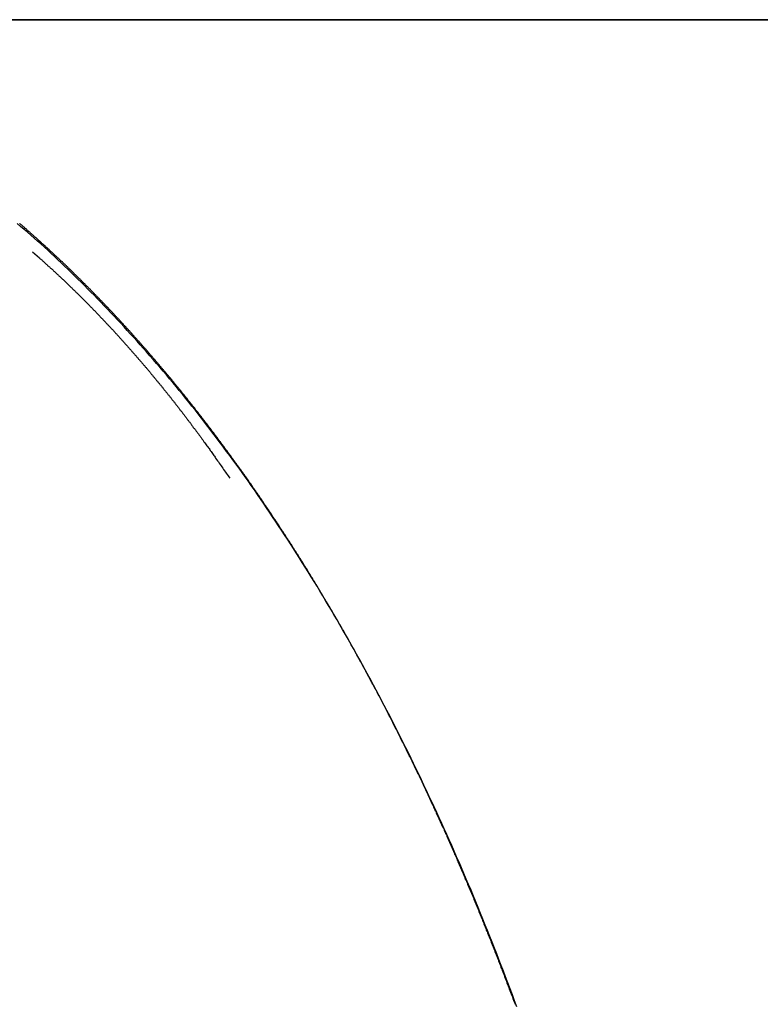
# Model space of a CAD drawing. Extents: x -43.9 to 43.9, y -33.8 to 33.8.
# Drawn here: x -30.8 to -29.6, y 22.4 to 24.1 of the extents above; entities that cross this region are included whole.
import ezdxf

# ---------------------------------------------------------------- set-up
doc = ezdxf.new("R2010")
doc.units = 0
doc.layers.get('0').update_dxf_attribs({"linetype": 'CONTINUOUS'})

msp = doc.modelspace()

# ---------------------------------------------------------------- linework, layer by layer
at = {"color": 0}
for points in [[(-31.6372, 24.1093), (-27.6682, 24.1095)], [(-31.6372, 24.1093), (-27.6682, 24.1095)], [(-31.6372, 24.1093), (-27.6682, 24.1095)], [(-31.6372, 24.1093), (-27.6682, 24.1095)], [(-31.6372, 24.1093), (-27.6682, 24.1095)], [(-31.6372, 24.1093), (-27.6682, 24.1095)], [(-31.6372, 24.1093), (-27.6682, 24.1095)], [(-31.6372, 24.1093), (-27.6682, 24.1095)], [(-31.6372, 24.1093), (-27.6682, 24.1095)], [(-31.6372, 24.1093), (-27.6682, 24.1095)], [(-31.6372, 24.1093), (-27.6682, 24.1095)], [(-31.6372, 24.1093), (-27.6682, 24.1095)], [(-31.6372, 24.1093), (-27.6682, 24.1095)], [(-31.6372, 24.1093), (-27.6682, 24.1095)], [(-31.6372, 24.1093), (-27.6682, 24.1095)], [(-31.6372, 24.1093), (-27.6682, 24.1095)], [(-31.6372, 24.1093), (-27.6682, 24.1095)], [(-31.6372, 24.1093), (-27.6682, 24.1095)], [(-31.6372, 24.1093), (-27.6682, 24.1095)], [(-31.6372, 24.1093), (-27.6682, 24.1095)], [(-31.6372, 24.1093), (-27.6682, 24.1095)], [(-27.668, 24.1099), (-31.564, 24.1095)], [(-27.668, 24.1099), (-31.564, 24.1095)], [(-27.668, 24.1099), (-31.564, 24.1095)], [(-27.668, 24.1099), (-31.564, 24.1095)], [(-27.668, 24.1099), (-31.564, 24.1095)], [(-27.668, 24.1099), (-31.564, 24.1095)], [(-27.668, 24.1099), (-31.564, 24.1095)], [(-27.668, 24.1099), (-31.564, 24.1095)], [(-27.668, 24.1099), (-31.564, 24.1095)], [(-27.668, 24.1099), (-31.564, 24.1095)], [(-27.668, 24.1099), (-31.564, 24.1095)], [(-27.668, 24.1099), (-31.564, 24.1095)], [(-27.668, 24.1099), (-31.564, 24.1095)], [(-27.668, 24.1099), (-31.564, 24.1095)], [(-27.668, 24.1099), (-31.564, 24.1095)], [(-27.668, 24.1099), (-31.564, 24.1095)], [(-27.668, 24.1099), (-31.564, 24.1095)], [(-27.668, 24.1099), (-31.564, 24.1095)], [(-27.668, 24.1099), (-31.564, 24.1095)], [(-27.668, 24.1099), (-31.564, 24.1095)], [(-27.668, 24.1099), (-31.564, 24.1095)], [(-29.9795, 22.4236), (-29.9834, 22.4338), (-29.9871, 22.4439), (-29.991, 22.4541), (-29.9949, 22.4643), (-29.9988, 22.4745), (-29.9988, 22.4745), (-30.0024, 22.4842), (-30.0063, 22.4941), (-30.0101, 22.504), (-30.014, 22.5139), (-30.0179, 22.5238), (-30.0218, 22.5337), (-30.0257, 22.5436), (-30.0297, 22.5535), (-30.0336, 22.5631), (-30.0375, 22.573), (-30.0414, 22.5829), (-30.0456, 22.5928), (-30.0495, 22.6026), (-30.0537, 22.6125), (-30.0578, 22.6224), (-30.062, 22.6323), (-30.062, 22.6323), (-30.0659, 22.6416), (-30.0701, 22.6512), (-30.0741, 22.6608), (-30.0783, 22.6704), (-30.0824, 22.6797), (-30.0866, 22.6893), (-30.0908, 22.6989), (-30.0951, 22.7085), (-30.0993, 22.7178), (-30.1035, 22.7274), (-30.1077, 22.7367), (-30.1121, 22.7463), (-30.1163, 22.7556), (-30.1208, 22.7652), (-30.1251, 22.7745), (-30.1296, 22.7841), (-30.1296, 22.7841), (-30.1338, 22.7931), (-30.1382, 22.8023), (-30.1424, 22.8113), (-30.1469, 22.8206), (-30.1513, 22.8296), (-30.1558, 22.8388), (-30.1603, 22.8478), (-30.1648, 22.8571), (-30.1693, 22.8661), (-30.1738, 22.8751), (-30.1783, 22.8841), (-30.1829, 22.8934), (-30.1874, 22.9024), (-30.1921, 22.9114), (-30.1966, 22.9204), (-30.2014, 22.9297), (-30.2014, 22.9297), (-30.2059, 22.9384), (-30.2105, 22.9471), (-30.215, 22.9558), (-30.2198, 22.9645), (-30.2243, 22.9731), (-30.2291, 22.9818), (-30.2338, 22.9905), (-30.2386, 22.9992), (-30.2432, 23.0076), (-30.248, 23.0163), (-30.2528, 23.025), (-30.2576, 23.0337), (-30.2624, 23.0421), (-30.2673, 23.0508), (-30.2721, 23.0594), (-30.2772, 23.0681), (-30.2772, 23.0681), (-30.2819, 23.0762), (-30.2867, 23.0845), (-30.2915, 23.0926), (-30.2963, 23.101), (-30.3011, 23.1091), (-30.3061, 23.1174), (-30.3109, 23.1255), (-30.316, 23.1339), (-30.3208, 23.142), (-30.3259, 23.1501), (-30.3308, 23.1582), (-30.3359, 23.1665), (-30.3409, 23.1746), (-30.346, 23.1827), (-30.3511, 23.1908), (-30.3562, 23.1991), (-30.3562, 23.1991), (-30.361, 23.2066), (-30.3661, 23.2144), (-30.3711, 23.2222), (-30.3762, 23.23), (-30.3813, 23.2375), (-30.3864, 23.2453), (-30.3915, 23.253), (-30.3967, 23.2608), (-30.4018, 23.2683), (-30.4069, 23.2761), (-30.412, 23.2836), (-30.4174, 23.2914), (-30.4225, 23.2989), (-30.4279, 23.3066), (-30.4332, 23.3141), (-30.4386, 23.3219), (-30.4386, 23.3219), (-30.4437, 23.3291), (-30.4489, 23.3363), (-30.454, 23.3435), (-30.4594, 23.3508), (-30.4645, 23.358), (-30.4699, 23.3652), (-30.4752, 23.3724), (-30.4806, 23.3796), (-30.4858, 23.3865), (-30.4912, 23.3937), (-30.4966, 23.4009), (-30.502, 23.4081), (-30.5074, 23.415), (-30.5129, 23.4222), (-30.5183, 23.4293), (-30.524, 23.4365), (-30.524, 23.4365), (-30.5292, 23.4431), (-30.5346, 23.4498), (-30.54, 23.4564), (-30.5454, 23.4633), (-30.5508, 23.4699), (-30.5562, 23.4765), (-30.5616, 23.4831), (-30.5672, 23.4899), (-30.5726, 23.4963), (-30.5782, 23.5029), (-30.5836, 23.5095), (-30.5893, 23.5161), (-30.5949, 23.5225), (-30.6006, 23.5291), (-30.6063, 23.5357), (-30.612, 23.5423), (-30.612, 23.5423), (-30.6174, 23.5483), (-30.6228, 23.5545), (-30.6282, 23.5605), (-30.6338, 23.5668), (-30.6392, 23.5728), (-30.6449, 23.5789), (-30.6504, 23.5849), (-30.6561, 23.5912), (-30.6615, 23.5972), (-30.6672, 23.6032), (-30.6729, 23.6092), (-30.6786, 23.6153), (-30.6843, 23.6211), (-30.69, 23.6271), (-30.6957, 23.6331), (-30.7016, 23.6391), (-30.7016, 23.6391), (-30.707, 23.6445), (-30.7127, 23.6502), (-30.7182, 23.6557), (-30.7239, 23.6614), (-30.7294, 23.6668), (-30.7351, 23.6724), (-30.7408, 23.6778), (-30.7465, 23.6835), (-30.7522, 23.6889), (-30.7579, 23.6943), (-30.7636, 23.6997), (-30.7694, 23.7052), (-30.7751, 23.7105), (-30.7809, 23.7159), (-30.7866, 23.7213), (-30.7926, 23.7267), (-30.7926, 23.7267), (-30.7983, 23.7316), (-30.804, 23.7367), (-30.8097, 23.7417), (-30.8155, 23.7468), (-30.8212, 23.7516), (-30.8271, 23.7567), (-30.8328, 23.7616)], [(-29.982, 22.4273), (-29.9826, 22.4288), (-29.9832, 22.43), (-29.9838, 22.4315), (-29.9838, 22.4315), (-29.9841, 22.4327), (-29.9847, 22.4342), (-29.9851, 22.4354), (-29.9857, 22.4369), (-29.986, 22.4381), (-29.9866, 22.4396), (-29.9872, 22.4408), (-29.9878, 22.4423), (-29.9881, 22.4435), (-29.9887, 22.445), (-29.9893, 22.4462), (-29.9899, 22.4477), (-29.9902, 22.4489), (-29.9908, 22.4504), (-29.9914, 22.4516), (-29.992, 22.4531), (-29.992, 22.4531), (-29.9923, 22.4543), (-29.9929, 22.4557), (-29.9932, 22.4569), (-29.9938, 22.4584), (-29.9941, 22.4596), (-29.9947, 22.4611), (-29.9953, 22.4623), (-29.9959, 22.4638), (-29.9962, 22.465), (-29.9968, 22.4664), (-29.9973, 22.4676), (-29.9979, 22.4691), (-29.9982, 22.4703), (-29.9988, 22.4718), (-29.9994, 22.473), (-30, 22.4745), (-30, 22.4745), (-30.0003, 22.4757), (-30.0009, 22.4771), (-30.0013, 22.4783), (-30.0019, 22.4798), (-30.0022, 22.481), (-30.0028, 22.4825), (-30.0034, 22.4837), (-30.004, 22.4852), (-30.0043, 22.4864), (-30.0049, 22.4878), (-30.0055, 22.489), (-30.0061, 22.4905), (-30.0064, 22.4917), (-30.007, 22.4932), (-30.0076, 22.4944), (-30.0082, 22.4959), (-30.0082, 22.4959), (-30.0085, 22.4971), (-30.0091, 22.4984), (-30.0095, 22.4996), (-30.0101, 22.5011), (-30.0104, 22.5023), (-30.011, 22.5038), (-30.0116, 22.505), (-30.0122, 22.5065), (-30.0125, 22.5077), (-30.0131, 22.5092), (-30.0137, 22.5104), (-30.0143, 22.5119), (-30.0146, 22.5131), (-30.0152, 22.5146), (-30.0158, 22.5158), (-30.0164, 22.5173), (-30.0164, 22.5173), (-30.0167, 22.5185), (-30.0173, 22.5197), (-30.0179, 22.5209), (-30.0185, 22.5224), (-30.0188, 22.5236), (-30.0194, 22.5251), (-30.02, 22.5263), (-30.0206, 22.5278), (-30.0209, 22.529), (-30.0215, 22.5304), (-30.0221, 22.5316), (-30.0227, 22.5331), (-30.023, 22.5343), (-30.0236, 22.5358), (-30.0242, 22.537), (-30.0248, 22.5385), (-30.0248, 22.5385), (-30.0251, 22.5397), (-30.0257, 22.5409), (-30.0263, 22.5421), (-30.0269, 22.5436), (-30.0272, 22.5448), (-30.0278, 22.5463), (-30.0284, 22.5475), (-30.029, 22.549), (-30.0293, 22.5502), (-30.0299, 22.5514), (-30.0305, 22.5526), (-30.0311, 22.5541), (-30.0314, 22.5553), (-30.032, 22.5568), (-30.0326, 22.558), (-30.0332, 22.5595), (-30.0332, 22.5595), (-30.0335, 22.5607), (-30.0341, 22.5619), (-30.0347, 22.5631), (-30.0353, 22.5646), (-30.0356, 22.5658), (-30.0362, 22.5673), (-30.0368, 22.5685), (-30.0374, 22.57), (-30.0377, 22.5712), (-30.0383, 22.5724), (-30.0389, 22.5736), (-30.0395, 22.5751), (-30.0398, 22.5763), (-30.0404, 22.5778), (-30.041, 22.579), (-30.0416, 22.5805), (-30.0416, 22.5805), (-30.0419, 22.5817), (-30.0425, 22.5829), (-30.0431, 22.5841), (-30.0437, 22.5856), (-30.044, 22.5868), (-30.0446, 22.5882), (-30.0452, 22.5894), (-30.0458, 22.5909), (-30.0461, 22.5921), (-30.0467, 22.5933), (-30.0473, 22.5945), (-30.0479, 22.596), (-30.0484, 22.5972), (-30.049, 22.5986), (-30.0496, 22.5998), (-30.0502, 22.6013), (-30.0502, 22.6013), (-30.0505, 22.6025), (-30.0511, 22.6037), (-30.0517, 22.6049), (-30.0523, 22.6064), (-30.0526, 22.6076), (-30.0532, 22.609), (-30.0538, 22.6102), (-30.0544, 22.6117), (-30.0547, 22.6129), (-30.0553, 22.6141), (-30.0559, 22.6153), (-30.0565, 22.6168), (-30.057, 22.618), (-30.0576, 22.6194), (-30.0582, 22.6206), (-30.0588, 22.6221), (-30.0588, 22.6221), (-30.0591, 22.6233), (-30.0597, 22.6245), (-30.0603, 22.6257), (-30.0609, 22.6272), (-30.0613, 22.6284), (-30.0619, 22.6297), (-30.0625, 22.6309), (-30.0631, 22.6324), (-30.0634, 22.6336), (-30.064, 22.6348), (-30.0646, 22.636), (-30.0652, 22.6375), (-30.0658, 22.6387), (-30.0664, 22.64), (-30.067, 22.6412), (-30.0676, 22.6427), (-30.0676, 22.6427), (-30.0679, 22.6439), (-30.0685, 22.6451), (-30.0691, 22.6463), (-30.0697, 22.6478), (-30.0701, 22.649), (-30.0707, 22.6503), (-30.0713, 22.6515), (-30.0719, 22.653), (-30.0722, 22.6542), (-30.0728, 22.6554), (-30.0734, 22.6566), (-30.074, 22.6581), (-30.0746, 22.6593), (-30.0752, 22.6606), (-30.0758, 22.6618), (-30.0764, 22.6633), (-30.0764, 22.6633), (-30.0767, 22.6645), (-30.0773, 22.6657), (-30.0779, 22.6669), (-30.0785, 22.6684), (-30.0789, 22.6696), (-30.0795, 22.6708), (-30.0801, 22.672), (-30.0807, 22.6735), (-30.081, 22.6747), (-30.0816, 22.6759), (-30.0822, 22.6771), (-30.0828, 22.6786), (-30.0834, 22.6798), (-30.084, 22.681), (-30.0846, 22.6822), (-30.0852, 22.6837), (-30.0852, 22.6837), (-30.0855, 22.6849), (-30.0861, 22.6861), (-30.0867, 22.6873), (-30.0873, 22.6888), (-30.0877, 22.69), (-30.0883, 22.6912), (-30.0889, 22.6924), (-30.0895, 22.6939), (-30.0898, 22.6951), (-30.0904, 22.6963), (-30.091, 22.6975), (-30.0916, 22.699), (-30.0922, 22.7002), (-30.0928, 22.7014), (-30.0934, 22.7026), (-30.094, 22.7041), (-30.094, 22.7041), (-30.0943, 22.7053), (-30.0949, 22.7065), (-30.0955, 22.7077), (-30.0961, 22.709), (-30.0967, 22.7102), (-30.0973, 22.7114), (-30.0979, 22.7126), (-30.0985, 22.7141), (-30.0988, 22.7153), (-30.0994, 22.7165), (-30.1, 22.7177), (-30.1006, 22.7192), (-30.1012, 22.7204), (-30.1018, 22.7216), (-30.1024, 22.7228), (-30.103, 22.7243), (-30.103, 22.7243), (-30.1033, 22.7255), (-30.1039, 22.7267), (-30.1045, 22.7279), (-30.1051, 22.7291), (-30.1057, 22.7303), (-30.1063, 22.7315), (-30.1069, 22.7327), (-30.1075, 22.7342), (-30.108, 22.7354), (-30.1086, 22.7366), (-30.1092, 22.7378), (-30.1098, 22.7392), (-30.1104, 22.7404), (-30.111, 22.7416), (-30.1116, 22.7428), (-30.1122, 22.7443), (-30.1122, 22.7443), (-30.1125, 22.7455), (-30.1131, 22.7467), (-30.1137, 22.7479), (-30.1143, 22.7491), (-30.1149, 22.7503), (-30.1155, 22.7515), (-30.1161, 22.7527), (-30.1167, 22.7542), (-30.117, 22.7554), (-30.1176, 22.7566), (-30.1182, 22.7578), (-30.1188, 22.7592), (-30.1194, 22.7604), (-30.12, 22.7616), (-30.1206, 22.7628), (-30.1212, 22.7643), (-30.1212, 22.7643), (-30.1216, 22.7655), (-30.1222, 22.7667), (-30.1228, 22.7679), (-30.1234, 22.7691), (-30.124, 22.7703), (-30.1246, 22.7715), (-30.1252, 22.7727), (-30.1258, 22.7742), (-30.1262, 22.7754), (-30.1268, 22.7766), (-30.1274, 22.7778), (-30.128, 22.779), (-30.1286, 22.7802), (-30.1292, 22.7814), (-30.1298, 22.7826), (-30.1304, 22.7841), (-30.1304, 22.7841), (-30.1308, 22.7853), (-30.1314, 22.7865), (-30.132, 22.7877), (-30.1326, 22.7889), (-30.1332, 22.7901), (-30.1338, 22.7913), (-30.1344, 22.7925), (-30.135, 22.794), (-30.1356, 22.7952), (-30.1362, 22.7964), (-30.1368, 22.7976), (-30.1374, 22.7988), (-30.138, 22.8), (-30.1386, 22.8012), (-30.1392, 22.8024), (-30.1398, 22.8039), (-30.1398, 22.8039), (-30.1401, 22.8051), (-30.1407, 22.8063), (-30.1413, 22.8075), (-30.1419, 22.8087), (-30.1425, 22.8099), (-30.1431, 22.8111), (-30.1437, 22.8123), (-30.1443, 22.8136), (-30.1448, 22.8148), (-30.1454, 22.816), (-30.146, 22.8172), (-30.1466, 22.8184), (-30.1472, 22.8196), (-30.1478, 22.8208), (-30.1484, 22.822), (-30.149, 22.8235), (-30.149, 22.8235), (-30.1496, 22.8247), (-30.1502, 22.8259), (-30.1508, 22.8271), (-30.1514, 22.8283), (-30.152, 22.8295), (-30.1526, 22.8307), (-30.1532, 22.8319), (-30.1538, 22.8331), (-30.1544, 22.8343), (-30.155, 22.8355), (-30.1556, 22.8367), (-30.1562, 22.8379), (-30.1568, 22.8391), (-30.1574, 22.8403), (-30.158, 22.8415), (-30.1586, 22.8429), (-30.1586, 22.8429), (-30.159, 22.8441), (-30.1596, 22.8453), (-30.1602, 22.8465), (-30.1608, 22.8477), (-30.1614, 22.8489), (-30.162, 22.8501), (-30.1626, 22.8513), (-30.1632, 22.8526), (-30.1638, 22.8538), (-30.1644, 22.855), (-30.165, 22.8562), (-30.1656, 22.8574), (-30.1662, 22.8586), (-30.1668, 22.8598), (-30.1674, 22.861), (-30.168, 22.8623), (-30.168, 22.8623), (-30.1686, 22.8635), (-30.1692, 22.8647), (-30.1698, 22.8659), (-30.1704, 22.8671), (-30.171, 22.8683), (-30.1716, 22.8695), (-30.1722, 22.8707), (-30.1728, 22.8719), (-30.1734, 22.8731), (-30.174, 22.8743), (-30.1746, 22.8755), (-30.1752, 22.8767), (-30.1758, 22.8779), (-30.1764, 22.8791), (-30.177, 22.8803), (-30.1776, 22.8815), (-30.1776, 22.8815), (-30.1782, 22.8827), (-30.1788, 22.8839), (-30.1794, 22.8851), (-30.18, 22.8863), (-30.1806, 22.8875), (-30.1812, 22.8887), (-30.1818, 22.8899), (-30.1824, 22.8911), (-30.183, 22.8923), (-30.1836, 22.8935), (-30.1842, 22.8947), (-30.1848, 22.8959), (-30.1854, 22.8971), (-30.186, 22.8983), (-30.1866, 22.8995), (-30.1872, 22.9007), (-30.1872, 22.9007), (-30.1878, 22.9017), (-30.1884, 22.9029), (-30.189, 22.9041), (-30.1896, 22.9053), (-30.1902, 22.9065), (-30.1908, 22.9077), (-30.1914, 22.9089), (-30.192, 22.9101), (-30.1926, 22.9113), (-30.1932, 22.9125), (-30.1938, 22.9137), (-30.1944, 22.9149), (-30.195, 22.9161), (-30.1956, 22.9173), (-30.1962, 22.9185), (-30.1968, 22.9197), (-30.1968, 22.9197), (-30.1974, 22.9207), (-30.198, 22.9219), (-30.1986, 22.9231), (-30.1992, 22.9243), (-30.1998, 22.9255), (-30.2004, 22.9267), (-30.201, 22.9279), (-30.2016, 22.9291), (-30.2022, 22.9303), (-30.2028, 22.9315), (-30.2034, 22.9327), (-30.204, 22.9339), (-30.2046, 22.9351), (-30.2052, 22.9363), (-30.2058, 22.9375), (-30.2066, 22.9387), (-30.2066, 22.9387), (-30.2072, 22.9396), (-30.2078, 22.9408), (-30.2084, 22.942), (-30.209, 22.9432), (-30.2096, 22.9444), (-30.2102, 22.9456), (-30.2108, 22.9468), (-30.2114, 22.948), (-30.212, 22.9489), (-30.2126, 22.9501), (-30.2132, 22.9513), (-30.2138, 22.9525), (-30.2144, 22.9537), (-30.215, 22.9549), (-30.2156, 22.9561), (-30.2164, 22.9573), (-30.2164, 22.9573), (-30.217, 22.9583), (-30.2176, 22.9595), (-30.2182, 22.9607), (-30.2188, 22.9619), (-30.2194, 22.9631), (-30.22, 22.9643), (-30.2206, 22.9655), (-30.2213, 22.9667), (-30.2219, 22.9677), (-30.2225, 22.9689), (-30.2231, 22.9701), (-30.2237, 22.9713), (-30.2243, 22.9725), (-30.2249, 22.9737), (-30.2255, 22.9749), (-30.2264, 22.9761), (-30.2264, 22.9761), (-30.227, 22.977), (-30.2276, 22.9782), (-30.2282, 22.9794), (-30.2288, 22.9806), (-30.2294, 22.9816), (-30.23, 22.9828), (-30.2306, 22.984), (-30.2313, 22.9852), (-30.2319, 22.9861), (-30.2325, 22.9873), (-30.2331, 22.9885), (-30.2337, 22.9897), (-30.2343, 22.9909), (-30.2349, 22.9921), (-30.2355, 22.9933), (-30.2364, 22.9945), (-30.2364, 22.9945), (-30.237, 22.9954), (-30.2376, 22.9966), (-30.2382, 22.9978), (-30.2388, 22.999), (-30.2394, 23.0001), (-30.24, 23.0013), (-30.2406, 23.0025), (-30.2413, 23.0037), (-30.2419, 23.0046), (-30.2425, 23.0058), (-30.2431, 23.007), (-30.2437, 23.0082), (-30.2443, 23.0093), (-30.2449, 23.0105), (-30.2455, 23.0117), (-30.2464, 23.0129), (-30.2464, 23.0129), (-30.247, 23.0138), (-30.2476, 23.015), (-30.2482, 23.0162), (-30.2488, 23.0174), (-30.2494, 23.0184), (-30.25, 23.0196), (-30.2506, 23.0208), (-30.2513, 23.022), (-30.2519, 23.0229), (-30.2525, 23.0241), (-30.2531, 23.0253), (-30.2537, 23.0265), (-30.2543, 23.0277), (-30.2549, 23.0289), (-30.2555, 23.0301), (-30.2564, 23.0313), (-30.2564, 23.0313), (-30.257, 23.0322), (-30.2576, 23.0334), (-30.2582, 23.0346), (-30.2588, 23.0358), (-30.2594, 23.0367), (-30.26, 23.0379), (-30.2606, 23.0391), (-30.2615, 23.0403), (-30.2621, 23.0412), (-30.2627, 23.0424), (-30.2633, 23.0436), (-30.2639, 23.0448), (-30.2645, 23.0457), (-30.2651, 23.0469), (-30.2657, 23.0481), (-30.2666, 23.0493), (-30.2666, 23.0493), (-30.2672, 23.0502), (-30.2678, 23.0514), (-30.2684, 23.0526), (-30.269, 23.0538), (-30.2696, 23.0547), (-30.2702, 23.0559), (-30.2708, 23.0571), (-30.2717, 23.0583), (-30.2723, 23.0592), (-30.2729, 23.0604), (-30.2735, 23.0616), (-30.2741, 23.0628), (-30.2747, 23.0637), (-30.2753, 23.0649), (-30.2759, 23.0661), (-30.2768, 23.0673), (-30.2768, 23.0673), (-30.2774, 23.0682), (-30.278, 23.0694), (-30.2786, 23.0706), (-30.2792, 23.0718), (-30.2798, 23.0727), (-30.2804, 23.0739), (-30.281, 23.0751), (-30.2819, 23.0763), (-30.2825, 23.0772), (-30.2831, 23.0784), (-30.2837, 23.0796), (-30.2843, 23.0808), (-30.2849, 23.0817), (-30.2855, 23.0829), (-30.2861, 23.0841), (-30.287, 23.0853), (-30.287, 23.0853), (-30.2876, 23.0862), (-30.2882, 23.0874), (-30.2888, 23.0883), (-30.2895, 23.0895), (-30.2901, 23.0904), (-30.2907, 23.0916), (-30.2913, 23.0928), (-30.2922, 23.094), (-30.2928, 23.0949), (-30.2934, 23.0961), (-30.294, 23.0972), (-30.2947, 23.0984), (-30.2953, 23.0993), (-30.2959, 23.1005), (-30.2965, 23.1017), (-30.2974, 23.1029), (-30.2974, 23.1029), (-30.298, 23.1038), (-30.2986, 23.105), (-30.2992, 23.106), (-30.2998, 23.1072), (-30.3004, 23.1081), (-30.301, 23.1093), (-30.3016, 23.1105), (-30.3025, 23.1117), (-30.3031, 23.1126), (-30.3037, 23.1138), (-30.3043, 23.1148), (-30.3051, 23.116), (-30.3057, 23.1169), (-30.3063, 23.1181), (-30.3069, 23.1193), (-30.3078, 23.1205), (-30.3078, 23.1205), (-30.3084, 23.1214), (-30.309, 23.1226), (-30.3096, 23.1236), (-30.3103, 23.1248), (-30.3109, 23.1257), (-30.3115, 23.1269), (-30.3121, 23.1281), (-30.313, 23.1293), (-30.3136, 23.1302), (-30.3142, 23.1314), (-30.3148, 23.1324), (-30.3157, 23.1336), (-30.3163, 23.1345), (-30.3169, 23.1357), (-30.3175, 23.1369), (-30.3184, 23.1381), (-30.3184, 23.1381), (-30.319, 23.139), (-30.3196, 23.1402), (-30.3202, 23.1411), (-30.3208, 23.1423), (-30.3214, 23.1432), (-30.322, 23.1444), (-30.3226, 23.1456), (-30.3235, 23.1468), (-30.3241, 23.1477), (-30.3247, 23.1489), (-30.3253, 23.1498), (-30.3261, 23.151), (-30.3267, 23.1519), (-30.3273, 23.1531), (-30.3279, 23.1543), (-30.3288, 23.1555), (-30.3288, 23.1555), (-30.3294, 23.1564), (-30.33, 23.1576), (-30.3306, 23.1585), (-30.3313, 23.1597), (-30.3319, 23.1606), (-30.3325, 23.1618), (-30.3331, 23.1628), (-30.334, 23.164), (-30.3346, 23.1649), (-30.3352, 23.1661), (-30.3358, 23.167), (-30.3367, 23.1682), (-30.3373, 23.1691), (-30.3379, 23.1703), (-30.3385, 23.1715), (-30.3394, 23.1727), (-30.3394, 23.1727), (-30.34, 23.1736), (-30.3406, 23.1748), (-30.3412, 23.1757), (-30.342, 23.1769), (-30.3426, 23.1778), (-30.3432, 23.179), (-30.3438, 23.1799), (-30.3447, 23.1811), (-30.3453, 23.182), (-30.3459, 23.1832), (-30.3465, 23.1841), (-30.3473, 23.1853), (-30.3479, 23.1862), (-30.3485, 23.1874), (-30.3491, 23.1885), (-30.35, 23.1897), (-30.35, 23.1897), (-30.3506, 23.1906), (-30.3512, 23.1918), (-30.3518, 23.1927), (-30.3527, 23.1939), (-30.3533, 23.1948), (-30.3539, 23.196), (-30.3545, 23.1969), (-30.3554, 23.1981), (-30.356, 23.199), (-30.3566, 23.2002), (-30.3572, 23.2011), (-30.3581, 23.2023), (-30.3587, 23.2032), (-30.3593, 23.2044), (-30.3599, 23.2055), (-30.3608, 23.2067), (-30.3608, 23.2067), (-30.3614, 23.2076), (-30.362, 23.2088), (-30.3626, 23.2097), (-30.3635, 23.2109), (-30.3641, 23.2118), (-30.3647, 23.213), (-30.3653, 23.2139), (-30.3662, 23.2151), (-30.3668, 23.216), (-30.3674, 23.2172), (-30.368, 23.2181), (-30.3689, 23.2193), (-30.3695, 23.2202), (-30.3701, 23.2214), (-30.3707, 23.2223), (-30.3716, 23.2235), (-30.3716, 23.2235), (-30.3722, 23.2244), (-30.3728, 23.2254), (-30.3734, 23.2263), (-30.3743, 23.2275), (-30.3749, 23.2284), (-30.3755, 23.2296), (-30.3761, 23.2305), (-30.377, 23.2317), (-30.3776, 23.2326), (-30.3782, 23.2338), (-30.3788, 23.2347), (-30.3797, 23.2359), (-30.3803, 23.2368), (-30.3809, 23.238), (-30.3815, 23.2389), (-30.3824, 23.2401), (-30.3824, 23.2401), (-30.383, 23.241), (-30.3836, 23.242), (-30.3842, 23.2429), (-30.3851, 23.2441), (-30.3857, 23.245), (-30.3863, 23.2462), (-30.3869, 23.2471), (-30.3878, 23.2483), (-30.3884, 23.2492), (-30.389, 23.2504), (-30.3896, 23.2513), (-30.3905, 23.2525), (-30.3911, 23.2534), (-30.3919, 23.2546), (-30.3925, 23.2555), (-30.3934, 23.2567), (-30.3934, 23.2567), (-30.394, 23.2576), (-30.3946, 23.2585), (-30.3952, 23.2594), (-30.3961, 23.2606), (-30.3967, 23.2615), (-30.3973, 23.2627), (-30.3979, 23.2636), (-30.3988, 23.2648), (-30.3994, 23.2657), (-30.4, 23.2668), (-30.4006, 23.2677), (-30.4015, 23.2689), (-30.4021, 23.2698), (-30.4027, 23.271), (-30.4033, 23.2719), (-30.4042, 23.2731), (-30.4042, 23.2731), (-30.4048, 23.274), (-30.4054, 23.2749), (-30.406, 23.2758), (-30.4069, 23.277), (-30.4075, 23.2779), (-30.4082, 23.2791), (-30.4088, 23.28), (-30.4097, 23.2812), (-30.4103, 23.2821), (-30.4109, 23.283), (-30.4115, 23.2839), (-30.4124, 23.2851), (-30.413, 23.286), (-30.4137, 23.2872), (-30.4143, 23.2881), (-30.4152, 23.2893), (-30.4152, 23.2893), (-30.4158, 23.2902), (-30.4164, 23.2911), (-30.417, 23.292), (-30.4179, 23.2932), (-30.4185, 23.2941), (-30.4192, 23.2953), (-30.4198, 23.2962), (-30.4207, 23.2974), (-30.4213, 23.2983), (-30.4219, 23.2992), (-30.4225, 23.3001), (-30.4234, 23.3013), (-30.424, 23.3022), (-30.4249, 23.3034), (-30.4255, 23.3043), (-30.4264, 23.3055), (-30.4264, 23.3055), (-30.427, 23.3064), (-30.4276, 23.3073), (-30.4282, 23.3082), (-30.4291, 23.3094), (-30.4297, 23.3103), (-30.4303, 23.3113), (-30.4309, 23.3122), (-30.4318, 23.3134), (-30.4324, 23.3143), (-30.433, 23.3152), (-30.4336, 23.3161), (-30.4345, 23.3173), (-30.4351, 23.3182), (-30.4359, 23.3194), (-30.4365, 23.3203), (-30.4374, 23.3215), (-30.4374, 23.3215), (-30.438, 23.3224), (-30.4386, 23.3233), (-30.4392, 23.3242), (-30.4401, 23.3254), (-30.4407, 23.3263), (-30.4415, 23.3272), (-30.4421, 23.3281), (-30.443, 23.3293), (-30.4436, 23.3302), (-30.4442, 23.3311), (-30.4448, 23.332), (-30.4457, 23.3332), (-30.4463, 23.3341), (-30.4471, 23.3352), (-30.4477, 23.3361), (-30.4486, 23.3373), (-30.4486, 23.3373), (-30.4492, 23.3382), (-30.4498, 23.3391), (-30.4504, 23.34), (-30.4513, 23.3412), (-30.4519, 23.3421), (-30.4528, 23.343), (-30.4534, 23.3439), (-30.4543, 23.3451), (-30.4549, 23.346), (-30.4555, 23.3469), (-30.4561, 23.3478), (-30.457, 23.349), (-30.4576, 23.3499), (-30.4585, 23.3508), (-30.4591, 23.3517), (-30.46, 23.3529), (-30.46, 23.3529), (-30.4606, 23.3538), (-30.4612, 23.3547), (-30.4618, 23.3556), (-30.4627, 23.3568), (-30.4633, 23.3577), (-30.464, 23.3586), (-30.4646, 23.3595), (-30.4655, 23.3607), (-30.4661, 23.3616), (-30.4667, 23.3625), (-30.4673, 23.3634), (-30.4682, 23.3646), (-30.4688, 23.3655), (-30.4697, 23.3664), (-30.4703, 23.3673), (-30.4712, 23.3685), (-30.4712, 23.3685), (-30.4718, 23.3694), (-30.4724, 23.3703), (-30.473, 23.3712), (-30.4739, 23.3723), (-30.4745, 23.3732), (-30.4754, 23.3741), (-30.476, 23.375), (-30.4769, 23.3762), (-30.4775, 23.3771), (-30.4781, 23.378), (-30.4787, 23.3789), (-30.4796, 23.38), (-30.4802, 23.3809), (-30.4811, 23.3818), (-30.4817, 23.3827), (-30.4826, 23.3839), (-30.4826, 23.3839), (-30.4832, 23.3848), (-30.4838, 23.3857), (-30.4844, 23.3866), (-30.4853, 23.3876), (-30.4859, 23.3885), (-30.4868, 23.3894), (-30.4874, 23.3903), (-30.4883, 23.3915), (-30.4889, 23.3924), (-30.4895, 23.3933), (-30.4901, 23.3942), (-30.491, 23.3954), (-30.4916, 23.3963), (-30.4925, 23.3972), (-30.4931, 23.3981), (-30.494, 23.3993), (-30.494, 23.3993), (-30.4946, 23.4002), (-30.4952, 23.4011), (-30.4958, 23.402), (-30.4967, 23.4029), (-30.4973, 23.4038), (-30.4982, 23.4047), (-30.4988, 23.4056), (-30.4997, 23.4068), (-30.5003, 23.4077), (-30.5009, 23.4086), (-30.5015, 23.4095), (-30.5024, 23.4104), (-30.503, 23.4113), (-30.5039, 23.4122), (-30.5045, 23.4131), (-30.5054, 23.4143), (-30.5054, 23.4143), (-30.506, 23.4152), (-30.5066, 23.4161), (-30.5072, 23.417), (-30.5081, 23.4179), (-30.5087, 23.4188), (-30.5096, 23.4197), (-30.5102, 23.4206), (-30.5111, 23.4218), (-30.5117, 23.4227), (-30.5125, 23.4236), (-30.5131, 23.4245), (-30.514, 23.4254), (-30.5146, 23.4263), (-30.5155, 23.4272), (-30.5161, 23.4281), (-30.517, 23.4293), (-30.517, 23.4293), (-30.5176, 23.4302), (-30.5182, 23.4311), (-30.5188, 23.432), (-30.5197, 23.4329), (-30.5203, 23.4338), (-30.5212, 23.4347), (-30.5218, 23.4356), (-30.5227, 23.4367), (-30.5233, 23.4376), (-30.5241, 23.4385), (-30.5247, 23.4394), (-30.5256, 23.4403), (-30.5262, 23.4412), (-30.5271, 23.4421), (-30.5277, 23.443), (-30.5286, 23.4441), (-30.5286, 23.4441), (-30.5292, 23.445), (-30.5298, 23.4459), (-30.5304, 23.4468), (-30.5313, 23.4477), (-30.5319, 23.4486), (-30.5328, 23.4495), (-30.5334, 23.4504), (-30.5343, 23.4514), (-30.5349, 23.4523), (-30.5357, 23.4532), (-30.5363, 23.4541), (-30.5372, 23.455), (-30.5378, 23.4559), (-30.5387, 23.4568), (-30.5393, 23.4577), (-30.5402, 23.4589), (-30.5402, 23.4589), (-30.5408, 23.4598), (-30.5414, 23.4607), (-30.542, 23.4616), (-30.5429, 23.4625), (-30.5435, 23.4634), (-30.5444, 23.4643), (-30.545, 23.4652), (-30.5459, 23.4661), (-30.5465, 23.467), (-30.5473, 23.4679), (-30.5479, 23.4688), (-30.5488, 23.4697), (-30.5494, 23.4706), (-30.5503, 23.4715), (-30.5509, 23.4724), (-30.5518, 23.4733), (-30.5518, 23.4733), (-30.5524, 23.4742), (-30.5531, 23.4751), (-30.5537, 23.476), (-30.5546, 23.4769), (-30.5552, 23.4778), (-30.5561, 23.4787), (-30.5567, 23.4796), (-30.5576, 23.4805), (-30.5582, 23.4814), (-30.5591, 23.4823), (-30.5597, 23.4832), (-30.5606, 23.4841), (-30.5612, 23.485), (-30.5621, 23.4859), (-30.5627, 23.4868), (-30.5636, 23.4877), (-30.5636, 23.4877), (-30.5642, 23.4886), (-30.5648, 23.4895), (-30.5654, 23.4904), (-30.5663, 23.4913), (-30.5669, 23.4922), (-30.5678, 23.4931), (-30.5684, 23.494), (-30.5693, 23.4949), (-30.5699, 23.4958), (-30.5707, 23.4967), (-30.5713, 23.4976), (-30.5722, 23.4985), (-30.5728, 23.4994), (-30.5737, 23.5003), (-30.5743, 23.5012), (-30.5752, 23.5021), (-30.5752, 23.5021), (-30.5758, 23.5027), (-30.5767, 23.5036), (-30.5773, 23.5045), (-30.5782, 23.5054), (-30.5788, 23.5063), (-30.5797, 23.5072), (-30.5803, 23.5081), (-30.5812, 23.509), (-30.5818, 23.5098), (-30.5827, 23.5107), (-30.5833, 23.5116), (-30.5842, 23.5125), (-30.5848, 23.5134), (-30.5857, 23.5143), (-30.5863, 23.5152), (-30.5872, 23.5161), (-30.5872, 23.5161), (-30.5878, 23.5167), (-30.5885, 23.5176), (-30.5891, 23.5185), (-30.59, 23.5194), (-30.5906, 23.5203), (-30.5915, 23.5212), (-30.5921, 23.5221), (-30.593, 23.523), (-30.5936, 23.5238), (-30.5945, 23.5247), (-30.5951, 23.5256), (-30.596, 23.5265), (-30.5966, 23.5274), (-30.5975, 23.5283), (-30.5981, 23.5292), (-30.599, 23.5301), (-30.599, 23.5301), (-30.5996, 23.5307), (-30.6005, 23.5316), (-30.6011, 23.5325), (-30.602, 23.5334), (-30.6026, 23.5343), (-30.6035, 23.5352), (-30.6041, 23.5361), (-30.605, 23.537), (-30.6056, 23.5376), (-30.6065, 23.5385), (-30.6071, 23.5394), (-30.608, 23.5403), (-30.6086, 23.5412), (-30.6095, 23.5421), (-30.6101, 23.543), (-30.611, 23.5439), (-30.611, 23.5439), (-30.6116, 23.5445), (-30.6123, 23.5454), (-30.6129, 23.5463), (-30.6138, 23.5472), (-30.6144, 23.5479), (-30.6153, 23.5488), (-30.6159, 23.5497), (-30.6168, 23.5506), (-30.6174, 23.5512), (-30.6183, 23.5521), (-30.6189, 23.553), (-30.6198, 23.5539), (-30.6204, 23.5548), (-30.6213, 23.5557), (-30.6219, 23.5566), (-30.6228, 23.5575), (-30.6228, 23.5575), (-30.6234, 23.5581), (-30.6243, 23.559), (-30.6249, 23.5599), (-30.6258, 23.5608), (-30.6264, 23.5614), (-30.6273, 23.5623), (-30.6279, 23.5632), (-30.6288, 23.5641), (-30.6294, 23.5647), (-30.6303, 23.5656), (-30.6309, 23.5665), (-30.6318, 23.5674), (-30.6324, 23.5682), (-30.6333, 23.5691), (-30.6339, 23.57), (-30.6348, 23.5709), (-30.6348, 23.5709), (-30.6354, 23.5715), (-30.6363, 23.5724), (-30.6369, 23.5733), (-30.6378, 23.5742), (-30.6384, 23.5749), (-30.6393, 23.5758), (-30.6399, 23.5767), (-30.6408, 23.5776), (-30.6414, 23.5782), (-30.6423, 23.5791), (-30.6429, 23.58), (-30.6438, 23.5809), (-30.6444, 23.5816), (-30.6453, 23.5825), (-30.6461, 23.5834), (-30.647, 23.5843), (-30.647, 23.5843), (-30.6476, 23.5849), (-30.6485, 23.5858), (-30.6491, 23.5867), (-30.65, 23.5876), (-30.6506, 23.5882), (-30.6515, 23.5891), (-30.6521, 23.59), (-30.653, 23.5909), (-30.6536, 23.5915), (-30.6545, 23.5924), (-30.6551, 23.5933), (-30.656, 23.5942), (-30.6566, 23.5948), (-30.6575, 23.5957), (-30.6581, 23.5966), (-30.659, 23.5975), (-30.659, 23.5975), (-30.6596, 23.5981), (-30.6605, 23.599), (-30.6611, 23.5997), (-30.662, 23.6006), (-30.6626, 23.6012), (-30.6635, 23.6021), (-30.6642, 23.603), (-30.6651, 23.6039), (-30.6657, 23.6045), (-30.6666, 23.6054), (-30.6672, 23.6063), (-30.6681, 23.6072), (-30.6687, 23.6078), (-30.6696, 23.6087), (-30.6703, 23.6096), (-30.6712, 23.6105), (-30.6712, 23.6105), (-30.6718, 23.6111), (-30.6727, 23.612), (-30.6733, 23.6127), (-30.6742, 23.6136), (-30.6748, 23.6142), (-30.6757, 23.6151), (-30.6763, 23.616), (-30.6772, 23.6169), (-30.6778, 23.6175), (-30.6787, 23.6184), (-30.6793, 23.6191), (-30.6802, 23.62), (-30.6808, 23.6206), (-30.6817, 23.6215), (-30.6825, 23.6224), (-30.6834, 23.6233), (-30.6834, 23.6233), (-30.684, 23.6239), (-30.6849, 23.6248), (-30.6855, 23.6255), (-30.6864, 23.6264), (-30.687, 23.627), (-30.6879, 23.6279), (-30.6886, 23.6288), (-30.6895, 23.6297), (-30.6901, 23.6303), (-30.691, 23.6312), (-30.6916, 23.6319), (-30.6925, 23.6328), (-30.6931, 23.6334), (-30.694, 23.6343), (-30.6949, 23.6352), (-30.6958, 23.6361), (-30.6958, 23.6361), (-30.6964, 23.6367), (-30.6973, 23.6376), (-30.6979, 23.6382), (-30.6988, 23.6391), (-30.6994, 23.6397), (-30.7003, 23.6406), (-30.7009, 23.6415), (-30.7018, 23.6424), (-30.7024, 23.643), (-30.7033, 23.6439), (-30.7039, 23.6445), (-30.7048, 23.6454), (-30.7054, 23.646), (-30.7063, 23.6469), (-30.7071, 23.6478), (-30.708, 23.6487), (-30.708, 23.6487), (-30.7086, 23.6493), (-30.7095, 23.6502), (-30.7101, 23.6508), (-30.711, 23.6517), (-30.7116, 23.6523), (-30.7125, 23.6532), (-30.7132, 23.6539), (-30.7141, 23.6548), (-30.7147, 23.6554), (-30.7156, 23.6563), (-30.7162, 23.6569), (-30.7171, 23.6578), (-30.7177, 23.6584), (-30.7186, 23.6593), (-30.7195, 23.6602), (-30.7204, 23.6611), (-30.7204, 23.6611), (-30.721, 23.6617), (-30.7219, 23.6626), (-30.7225, 23.6632), (-30.7234, 23.6641), (-30.724, 23.6647), (-30.7249, 23.6656), (-30.7256, 23.6663), (-30.7265, 23.6672), (-30.7271, 23.6678), (-30.728, 23.6687), (-30.7286, 23.6693), (-30.7295, 23.6702), (-30.7301, 23.6708), (-30.731, 23.6717), (-30.7319, 23.6724), (-30.7328, 23.6733), (-30.7328, 23.6733), (-30.7334, 23.6739), (-30.7343, 23.6748), (-30.7349, 23.6754), (-30.7358, 23.6763), (-30.7364, 23.6769), (-30.7373, 23.6778), (-30.738, 23.6785), (-30.7389, 23.6794), (-30.7395, 23.68), (-30.7404, 23.6809), (-30.741, 23.6815), (-30.7419, 23.6824), (-30.7425, 23.683), (-30.7434, 23.6839), (-30.7443, 23.6846), (-30.7452, 23.6855), (-30.7452, 23.6855), (-30.7458, 23.6861), (-30.7467, 23.687), (-30.7473, 23.6876), (-30.7482, 23.6885), (-30.7488, 23.6891), (-30.7497, 23.69), (-30.7504, 23.6906), (-30.7513, 23.6915), (-30.7519, 23.6921), (-30.7528, 23.693), (-30.7534, 23.6936), (-30.7543, 23.6945), (-30.7549, 23.6951), (-30.7558, 23.696), (-30.7567, 23.6966), (-30.7576, 23.6975), (-30.7576, 23.6975), (-30.7582, 23.6981), (-30.7591, 23.6987), (-30.7597, 23.6993), (-30.7606, 23.7002), (-30.7612, 23.7008), (-30.7621, 23.7017), (-30.763, 23.7023), (-30.7639, 23.7032), (-30.7645, 23.7038), (-30.7654, 23.7046), (-30.766, 23.7052), (-30.7669, 23.7061), (-30.7675, 23.7067), (-30.7684, 23.7076), (-30.7693, 23.7082), (-30.7702, 23.7091), (-30.7702, 23.7091), (-30.7708, 23.7097), (-30.7717, 23.7104), (-30.7723, 23.711), (-30.7732, 23.7119), (-30.7738, 23.7125), (-30.7747, 23.7134), (-30.7756, 23.714), (-30.7765, 23.7149), (-30.7771, 23.7155), (-30.778, 23.7164), (-30.7786, 23.717), (-30.7795, 23.7179), (-30.7801, 23.7185), (-30.781, 23.7194), (-30.7819, 23.72), (-30.7828, 23.7209), (-30.7828, 23.7209), (-30.7834, 23.7215), (-30.7843, 23.7221), (-30.7849, 23.7227), (-30.7858, 23.7236), (-30.7864, 23.7242), (-30.7873, 23.7251), (-30.7882, 23.7257), (-30.7891, 23.7266), (-30.7897, 23.7272), (-30.7906, 23.7278), (-30.7912, 23.7284), (-30.7921, 23.7293), (-30.7927, 23.7299), (-30.7936, 23.7308), (-30.7945, 23.7314), (-30.7954, 23.7323), (-30.7954, 23.7323), (-30.796, 23.7329), (-30.7969, 23.7335), (-30.7975, 23.7341), (-30.7984, 23.735), (-30.799, 23.7356), (-30.7999, 23.7364), (-30.8008, 23.737), (-30.8017, 23.7379), (-30.8023, 23.7385), (-30.8032, 23.7391), (-30.8038, 23.7397), (-30.8047, 23.7406), (-30.8053, 23.7412), (-30.8062, 23.742), (-30.8071, 23.7426), (-30.808, 23.7435), (-30.808, 23.7435), (-30.8086, 23.7441), (-30.8095, 23.7447), (-30.8101, 23.7453), (-30.811, 23.7462), (-30.8116, 23.7468), (-30.8125, 23.7476), (-30.8134, 23.7482), (-30.8143, 23.7491), (-30.8149, 23.7497), (-30.8158, 23.7503), (-30.8164, 23.7509), (-30.8173, 23.7518), (-30.8179, 23.7524), (-30.8188, 23.7532), (-30.8197, 23.7538), (-30.8206, 23.7547), (-30.8206, 23.7547), (-30.8212, 23.7553), (-30.8221, 23.7559), (-30.8227, 23.7565), (-30.8236, 23.7574), (-30.8242, 23.758), (-30.8251, 23.7586), (-30.826, 23.7592), (-30.8269, 23.7601), (-30.8275, 23.7607), (-30.8284, 23.7613), (-30.8292, 23.7619)], [(-30.807, 23.7133), (-30.795, 23.7029), (-30.795, 23.7029), (-30.7941, 23.702), (-30.7935, 23.7014), (-30.7926, 23.7008), (-30.792, 23.7002), (-30.7911, 23.6994), (-30.7905, 23.6988), (-30.7897, 23.6982), (-30.7891, 23.6976), (-30.7882, 23.6967), (-30.7876, 23.6961), (-30.7867, 23.6955), (-30.7861, 23.6949), (-30.7852, 23.6941), (-30.7846, 23.6935), (-30.784, 23.6929), (-30.7834, 23.6923), (-30.7834, 23.6923), (-30.7825, 23.6914), (-30.7819, 23.6908), (-30.781, 23.6902), (-30.7804, 23.6896), (-30.7795, 23.6888), (-30.7789, 23.6882), (-30.778, 23.6876), (-30.7774, 23.687), (-30.7765, 23.6861), (-30.7759, 23.6855), (-30.775, 23.6849), (-30.7744, 23.6843), (-30.7735, 23.6835), (-30.7729, 23.6829), (-30.7722, 23.6823), (-30.7716, 23.6817), (-30.7716, 23.6817), (-30.7707, 23.6808), (-30.7701, 23.6802), (-30.7692, 23.6795), (-30.7686, 23.6789), (-30.7677, 23.678), (-30.7671, 23.6774), (-30.7662, 23.6768), (-30.7656, 23.6762), (-30.7647, 23.6753), (-30.7641, 23.6747), (-30.7632, 23.674), (-30.7626, 23.6734), (-30.7617, 23.6725), (-30.7611, 23.6719), (-30.7604, 23.6713), (-30.7598, 23.6707), (-30.7598, 23.6707), (-30.7589, 23.6698), (-30.7583, 23.6692), (-30.7574, 23.6685), (-30.7568, 23.6679), (-30.7559, 23.667), (-30.7553, 23.6664), (-30.7545, 23.6658), (-30.7539, 23.6652), (-30.753, 23.6643), (-30.7524, 23.6637), (-30.7515, 23.663), (-30.7509, 23.6624), (-30.75, 23.6615), (-30.7494, 23.6609), (-30.7488, 23.6603), (-30.7482, 23.6597), (-30.7482, 23.6597), (-30.7473, 23.6588), (-30.7467, 23.6582), (-30.7458, 23.6573), (-30.7452, 23.6567), (-30.7443, 23.6558), (-30.7437, 23.6552), (-30.7429, 23.6546), (-30.7423, 23.654), (-30.7414, 23.6531), (-30.7408, 23.6525), (-30.7399, 23.6518), (-30.7393, 23.6512), (-30.7384, 23.6503), (-30.7378, 23.6497), (-30.7372, 23.6491), (-30.7366, 23.6485), (-30.7366, 23.6485), (-30.7357, 23.6476), (-30.7351, 23.647), (-30.7342, 23.6461), (-30.7336, 23.6455), (-30.7327, 23.6446), (-30.7321, 23.644), (-30.7313, 23.6434), (-30.7307, 23.6428), (-30.7298, 23.6419), (-30.7292, 23.6413), (-30.7283, 23.6404), (-30.7277, 23.6398), (-30.7268, 23.6389), (-30.7262, 23.6383), (-30.7256, 23.6377), (-30.725, 23.6371), (-30.725, 23.6371), (-30.7241, 23.6362), (-30.7235, 23.6356), (-30.7226, 23.6347), (-30.722, 23.6341), (-30.7211, 23.6332), (-30.7205, 23.6326), (-30.7197, 23.6318), (-30.7191, 23.6312), (-30.7182, 23.6303), (-30.7176, 23.6297), (-30.7167, 23.6288), (-30.7161, 23.6282), (-30.7152, 23.6273), (-30.7146, 23.6267), (-30.714, 23.6261), (-30.7134, 23.6255), (-30.7134, 23.6255), (-30.7125, 23.6246), (-30.7119, 23.624), (-30.711, 23.6231), (-30.7104, 23.6225), (-30.7095, 23.6216), (-30.7089, 23.621), (-30.7081, 23.6201), (-30.7075, 23.6195), (-30.7066, 23.6186), (-30.706, 23.618), (-30.7051, 23.6171), (-30.7045, 23.6165), (-30.7036, 23.6156), (-30.703, 23.615), (-30.7024, 23.6143), (-30.7018, 23.6137), (-30.7018, 23.6137), (-30.7009, 23.6128), (-30.7003, 23.6122), (-30.6994, 23.6113), (-30.6988, 23.6107), (-30.6979, 23.6098), (-30.6973, 23.6092), (-30.6967, 23.6083), (-30.6961, 23.6077), (-30.6952, 23.6068), (-30.6946, 23.6062), (-30.6937, 23.6053), (-30.6931, 23.6047), (-30.6922, 23.6038), (-30.6916, 23.6032), (-30.691, 23.6023), (-30.6904, 23.6017), (-30.6904, 23.6017), (-30.6895, 23.6008), (-30.6889, 23.6001), (-30.688, 23.5992), (-30.6874, 23.5986), (-30.6865, 23.5977), (-30.6859, 23.5971), (-30.6852, 23.5962), (-30.6846, 23.5956), (-30.6837, 23.5947), (-30.6831, 23.594), (-30.6823, 23.5931), (-30.6817, 23.5925), (-30.6808, 23.5916), (-30.6802, 23.591), (-30.6796, 23.5901), (-30.679, 23.5895), (-30.679, 23.5895), (-30.6781, 23.5886), (-30.6775, 23.5879), (-30.6766, 23.587), (-30.676, 23.5864), (-30.6751, 23.5855), (-30.6745, 23.5849), (-30.6737, 23.584), (-30.6731, 23.5834), (-30.6722, 23.5825), (-30.6716, 23.5818), (-30.6707, 23.5809), (-30.6701, 23.5803), (-30.6692, 23.5794), (-30.6686, 23.5788), (-30.668, 23.5779), (-30.6674, 23.5773), (-30.6674, 23.5773), (-30.6665, 23.5764), (-30.6659, 23.5755), (-30.665, 23.5746), (-30.6644, 23.574), (-30.6635, 23.5731), (-30.6629, 23.5725), (-30.6623, 23.5716), (-30.6617, 23.571), (-30.6608, 23.5701), (-30.6602, 23.5694), (-30.6595, 23.5685), (-30.6589, 23.5679), (-30.658, 23.567), (-30.6574, 23.5664), (-30.6568, 23.5655), (-30.6562, 23.5649), (-30.6562, 23.5649), (-30.6553, 23.564), (-30.6547, 23.5631), (-30.6538, 23.5622), (-30.6532, 23.5616), (-30.6523, 23.5607), (-30.6517, 23.56), (-30.6511, 23.5591), (-30.6505, 23.5585), (-30.6496, 23.5576), (-30.649, 23.5567), (-30.6481, 23.5558), (-30.6475, 23.5552), (-30.6466, 23.5543), (-30.646, 23.5536), (-30.6454, 23.5527), (-30.6448, 23.5521), (-30.6448, 23.5521), (-30.6439, 23.5512), (-30.6433, 23.5503), (-30.6424, 23.5494), (-30.6418, 23.5488), (-30.6409, 23.5479), (-30.6403, 23.5472), (-30.6397, 23.5463), (-30.6391, 23.5457), (-30.6382, 23.5448), (-30.6376, 23.5439), (-30.6369, 23.543), (-30.6363, 23.5424), (-30.6354, 23.5415), (-30.6348, 23.5408), (-30.6342, 23.5399), (-30.6336, 23.5393), (-30.6336, 23.5393), (-30.6327, 23.5384), (-30.6321, 23.5375), (-30.6312, 23.5366), (-30.6306, 23.536), (-30.6297, 23.5351), (-30.6291, 23.5343), (-30.6285, 23.5334), (-30.6279, 23.5328), (-30.627, 23.5319), (-30.6264, 23.531), (-30.6255, 23.5301), (-30.6249, 23.5295), (-30.624, 23.5286), (-30.6234, 23.5278), (-30.6228, 23.5269), (-30.6222, 23.5263), (-30.6222, 23.5263), (-30.6213, 23.5254), (-30.6207, 23.5245), (-30.6199, 23.5236), (-30.6193, 23.523), (-30.6184, 23.5221), (-30.6178, 23.5212), (-30.6172, 23.5203), (-30.6166, 23.5197), (-30.6157, 23.5188), (-30.6151, 23.5179), (-30.6143, 23.517), (-30.6137, 23.5164), (-30.6128, 23.5155), (-30.6122, 23.5146), (-30.6116, 23.5137), (-30.611, 23.5131), (-30.611, 23.5131), (-30.6101, 23.5122), (-30.6095, 23.5113), (-30.6087, 23.5104), (-30.6081, 23.5098), (-30.6072, 23.5089), (-30.6066, 23.508), (-30.606, 23.5071), (-30.6054, 23.5065), (-30.6045, 23.5056), (-30.6039, 23.5047), (-30.6033, 23.5038), (-30.6027, 23.5032), (-30.6018, 23.5023), (-30.6012, 23.5014), (-30.6006, 23.5005), (-30.6, 23.4999), (-30.6, 23.4999), (-30.5991, 23.499), (-30.5985, 23.4981), (-30.5976, 23.4972), (-30.597, 23.4963), (-30.5961, 23.4954), (-30.5955, 23.4945), (-30.5949, 23.4936), (-30.5943, 23.493), (-30.5934, 23.4921), (-30.5928, 23.4912), (-30.5921, 23.4903), (-30.5915, 23.4896), (-30.5906, 23.4887), (-30.59, 23.4878), (-30.5894, 23.4869), (-30.5888, 23.4863), (-30.5888, 23.4863), (-30.5879, 23.4854), (-30.5873, 23.4845), (-30.5865, 23.4836), (-30.5859, 23.4827), (-30.585, 23.4818), (-30.5844, 23.4809), (-30.5838, 23.48), (-30.5832, 23.4794), (-30.5823, 23.4785), (-30.5817, 23.4776), (-30.5811, 23.4767), (-30.5805, 23.476), (-30.5796, 23.4751), (-30.579, 23.4742), (-30.5784, 23.4733), (-30.5778, 23.4727), (-30.5778, 23.4727), (-30.5769, 23.4718), (-30.5763, 23.4709), (-30.5755, 23.47), (-30.5749, 23.4691), (-30.574, 23.4682), (-30.5734, 23.4673), (-30.5728, 23.4664), (-30.5722, 23.4658), (-30.5713, 23.4649), (-30.5707, 23.464), (-30.5701, 23.4631), (-30.5695, 23.4622), (-30.5686, 23.4613), (-30.568, 23.4604), (-30.5674, 23.4595), (-30.5668, 23.4589), (-30.5668, 23.4589), (-30.5659, 23.458), (-30.5653, 23.4571), (-30.5645, 23.4562), (-30.5639, 23.4553), (-30.563, 23.4544), (-30.5624, 23.4535), (-30.5618, 23.4526), (-30.5612, 23.4518), (-30.5603, 23.4509), (-30.5597, 23.45), (-30.5591, 23.4491), (-30.5585, 23.4482), (-30.5576, 23.4473), (-30.557, 23.4464), (-30.5564, 23.4455), (-30.5558, 23.4447), (-30.5558, 23.4447), (-30.5549, 23.4436), (-30.5543, 23.4427), (-30.5534, 23.4418), (-30.5528, 23.4409), (-30.5519, 23.44), (-30.5513, 23.4391), (-30.5507, 23.4382), (-30.5501, 23.4373), (-30.5492, 23.4364), (-30.5486, 23.4355), (-30.5479, 23.4346), (-30.5473, 23.4337), (-30.5464, 23.4328), (-30.5458, 23.4319), (-30.5452, 23.431), (-30.5446, 23.4301), (-30.5446, 23.4301), (-30.5437, 23.4292), (-30.5431, 23.4283), (-30.5425, 23.4274), (-30.5419, 23.4265), (-30.541, 23.4256), (-30.5404, 23.4247), (-30.5398, 23.4238), (-30.5392, 23.4231), (-30.5383, 23.4222), (-30.5377, 23.4213), (-30.5371, 23.4204), (-30.5365, 23.4195), (-30.5358, 23.4186), (-30.5352, 23.4177), (-30.5346, 23.4168), (-30.534, 23.4161), (-30.534, 23.4161), (-30.5334, 23.4152), (-30.5328, 23.4143), (-30.5322, 23.4134), (-30.5316, 23.4128), (-30.531, 23.4119), (-30.5304, 23.4113), (-30.5298, 23.4104), (-30.5292, 23.4098), (-30.5286, 23.4089), (-30.528, 23.408), (-30.5274, 23.4071), (-30.5268, 23.4065), (-30.5262, 23.4056), (-30.5256, 23.405), (-30.525, 23.4041), (-30.5244, 23.4035), (-30.5244, 23.4035), (-30.5235, 23.4023), (-30.5229, 23.4014), (-30.522, 23.4002), (-30.5214, 23.3993), (-30.5205, 23.3981), (-30.5199, 23.3972), (-30.519, 23.3961), (-30.5184, 23.3952), (-30.5175, 23.394), (-30.5169, 23.3931), (-30.516, 23.3919), (-30.5154, 23.391), (-30.5145, 23.3898), (-30.5139, 23.3889), (-30.513, 23.3878), (-30.5124, 23.3869), (-30.5124, 23.3869), (-30.5112, 23.3851), (-30.51, 23.3836), (-30.5088, 23.3818), (-30.5076, 23.3803), (-30.5064, 23.3785), (-30.5052, 23.377), (-30.504, 23.3754), (-30.5031, 23.3739), (-30.5019, 23.3721), (-30.5007, 23.3706), (-30.4995, 23.3688), (-30.4985, 23.3673), (-30.4973, 23.3655), (-30.4961, 23.364), (-30.4949, 23.3624), (-30.494, 23.3609), (-30.494, 23.3609), (-30.4923, 23.3585), (-30.4908, 23.3564), (-30.4893, 23.3543), (-30.4878, 23.3522), (-30.4863, 23.3499), (-30.4848, 23.3478), (-30.4833, 23.3457), (-30.4818, 23.3436), (-30.4803, 23.3412), (-30.4788, 23.3391), (-30.4773, 23.337), (-30.4758, 23.3349), (-30.4743, 23.3328), (-30.4728, 23.3307), (-30.4713, 23.3286), (-30.4698, 23.3265)]]:
    msp.add_lwpolyline(points, dxfattribs=at)

doc.saveas('drawing.dxf')
